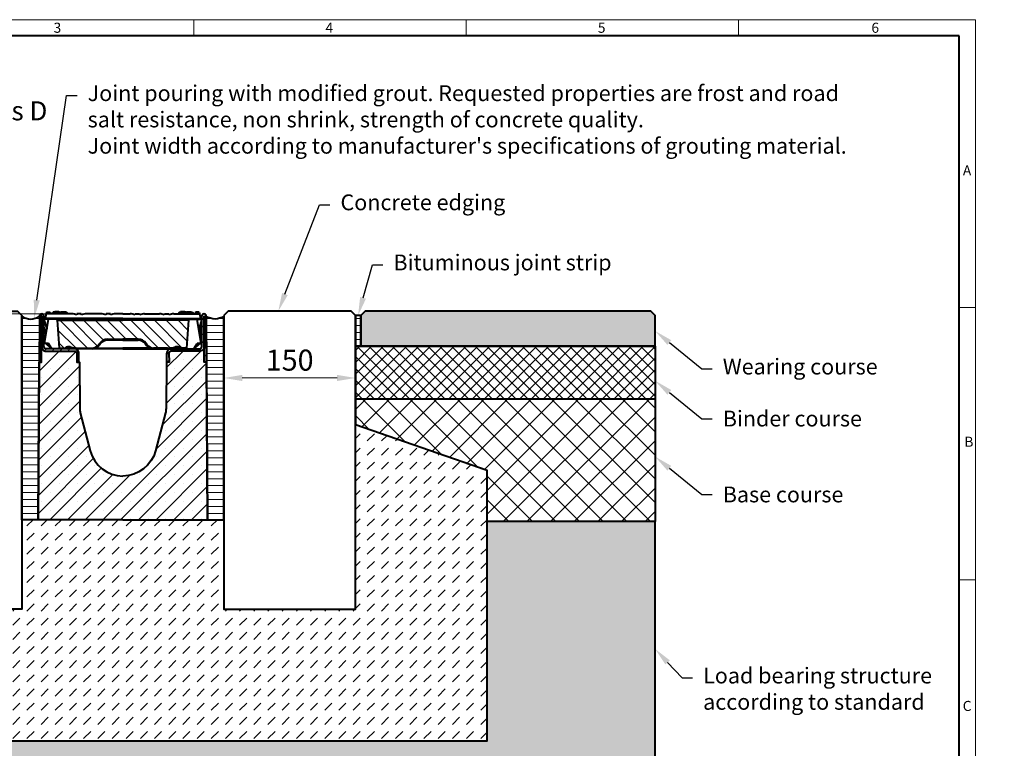
# Model space of a CAD drawing. Units: millimetres. Extents: x 0 to 6564, y 0 to 1260.
# Drawn here: x 692 to 1815, y 429 to 1260 of the extents above; entities that cross this region are included whole.
import ezdxf
from ezdxf import colors
from ezdxf.entities.mleader import LeaderData, LeaderLine
from ezdxf.math import Vec2, Vec3

# ---------------------------------------------------------------- set-up
doc = ezdxf.new("R2010")
doc.units = ezdxf.units.MM
doc.header["$LTSCALE"] = 0.5
doc.header["$PDSIZE"] = -1
doc.layers.get('0').update_dxf_attribs({"lineweight": 40, "plot": 0})
for name, color, linetype, lineweight in [('HAURATON_ConstructionSite_Contour', 7, 'Continuous', 40), ('HAURATON_ConstructionSite_Hatching', 8, 'Continuous', 15), ('HAURATON_Dimensioning', 1, 'Continuous', 20), ('HAURATON_Frame_LOGO', 1, 'Continuous', 20), ('HAURATON_Product_Contour', 7, 'Continuous', 40), ('HAURATON_Product_Hatching', 1, 'Continuous', 15)]:
    doc.layers.add(name, color=color, linetype=linetype, lineweight=lineweight)
doc.layers.add('HAURATON_Product_BorderContour', color=6, linetype='Continuous', lineweight=15, plot=False)
doc.layers.add('HAURATON_Text_Macro', color=112, linetype='Continuous')
doc.styles.add('Hauraton_Platzhalter', font='arial.ttf', dxfattribs={"width": 0.948})
doc.styles.get("Standard").update_dxf_attribs({"font": 'arial.ttf'})
doc.dimstyles.new('Bem M1_6', dxfattribs={"dimscale": 6, "dimtxt": 5, "dimasz": 3.5, "dimexe": 1.25, "dimexo": 0.625, "dimgap": 0.825, "dimtad": 1, "dimtxsty": 'Hauraton_Platzhalter', "dimcen": 3.5, "dimclrd": 256, "dimclrt": 256, "dimazin": 0, "dimtfac": 1, "dimtmove": 0, "dimatfit": 3, "dimfxl": 1, "dimtfillclr": 256, "dimlwd": -1, "dimarcsym": 0})
pattern_1 = [(45, (1804.047, 1193.188), (-4.490128, 4.490128), [])]
pattern_2 = [(0, (596.64, 1085.417), (0, 7.9375), [])]

# ---------------------------------------------------------------- blocks, each defined once
blk = doc.blocks.new('WBLOCK_FrameLogo_M15zu1')
at = {"linetype": 'Continuous'}
for p, q in [((4455, 3149.5), (0, 3149.5)), ((2227.5, 3149.5), (2227.5, 3103)), ((3003.6, 3149.5), (3003.6, 3103)), ((3779.8, 3103), (3779.8, 3149.5)), ((4455, 760.6), (4455, 3149.5)), ((4408.4, 2328.4), (4455, 2328.4)), ((4455, 1552.3), (4408.4, 1552.3))]:
    blk.add_line(p, q, dxfattribs=at)
at = {"linetype": 'Continuous', "lineweight": 40}
for p, q in [((4408.4, 3103), (46.6, 3103)), ((4408.4, 45), (4408.4, 3103))]:
    blk.add_line(p, q, dxfattribs=at)
at = {"char_height": 28.7, "attachment_point": 1, "style": 'Hauraton_Platzhalter'}
for s, insert in [('3', (1827.8, 3140.9)), ('4', (2602.6, 3140.9)), ('5', (3378.8, 3140.9)), ('6', (4158.4, 3140.9)), ('A', (4419.1, 2734.3)), ('B', (4423.3, 1960.1)), ('C', (4418.6, 1206.7))]:
    blk.add_mtext(s, dxfattribs=dict(at, insert=insert))
blk = doc.blocks.new('*D5')
at = {"layer": 'Defpoints', "color": 0, "transparency": 16777216}
for p in [(925.2, 922.3), (1075.2, 922.3), (1075.2, 851.1)]:
    blk.add_point(p, dxfattribs=at)
at = {"layer": 'HAURATON_Dimensioning', "color": 0, "lineweight": -2, "transparency": 16777216}
for p, q in [((925.2, 918.5), (925.2, 843.6)), ((1075.2, 918.5), (1075.2, 843.6))]:
    blk.add_line(p, q, dxfattribs=at)
at = {"layer": 'HAURATON_Dimensioning', "transparency": 16777216}
blk.add_line((946.2, 851.1), (1054.2, 851.1), dxfattribs=at)
for points in [[(946.2, 854.6), (946.2, 847.6), (925.2, 851.1)], [(1054.2, 854.6), (1054.2, 847.6), (1075.2, 851.1)]]:
    blk.add_solid(points, dxfattribs=at)
at = {"layer": 'HAURATON_Dimensioning', "transparency": 16777216, "insert": (1000.2, 868.3), "char_height": 24, "attachment_point": 5, "style": 'Hauraton_Platzhalter', "bg_fill": 3, "box_fill_scale": 1.1, "bg_fill_color": 256, "bg_fill_true_color": 13158600, "bg_fill_transparency": 0}
blk.add_mtext('150', dxfattribs=at)

msp = doc.modelspace()

# ---------------------------------------------------------------- hatches: boundary and pattern name
at = {"layer": 'HAURATON_ConstructionSite_Hatching'}
h = msp.add_hatch(dxfattribs=at)
h.set_pattern_fill('LINE', color=256, scale=2.5)
h.set_pattern_definition(pattern_2)
edge = h.paths.add_edge_path()
edge.add_arc((704.952, 934.606), 16.325, 232.225864, 307.774136, ccw=False)
edge.add_line((694.952, 921.702), (694.952, 689.252))
edge.add_line((694.952, 689.252), (713.383, 689.252))
edge.add_line((713.383, 689.252), (714.952, 921.702))
h = msp.add_hatch(dxfattribs=at)
h.set_pattern_fill('LINE', color=256, scale=2.5)
h.set_pattern_definition(pattern_2)
edge = h.paths.add_edge_path()
edge.add_arc((915.152, 934.606), 16.325, 232.225864, 307.774136)
edge.add_line((925.152, 921.702), (925.152, 689.252))
edge.add_line((925.152, 689.252), (906.721, 689.252))
edge.add_line((906.721, 689.252), (905.152, 921.702))
h = msp.add_hatch(dxfattribs=at)
h.set_pattern_fill('LINE', color=256, scale=2.5)
h.set_pattern_definition([(0, (533.502, 1085.417), (0, 7.9375), [])])
h.paths.add_polyline_path([(1075.152, 922.252), (1081.152, 922.252), (1081.152, 887.252), (1075.152, 887.252)])
h = msp.add_hatch(color=256, dxfattribs=at)
h.dxf.hatch_style = 1
h.paths.add_polyline_path([(1086.152, 927.252), (1081.152, 922.252), (1081.152, 887.252), (1416.721, 887.252), (1416.721, 922.252), (1411.721, 927.252)])
h = msp.add_hatch(dxfattribs=at)
h.set_pattern_fill('ANSI37', color=256, scale=3)
h.set_pattern_definition([(45, (694.513, 1134.829), (-6.73519, 6.73519), []), (135, (694.513, 1134.829), (-6.73519, -6.73519), [])])
h.paths.add_polyline_path([(1075.152, 887.252), (1416.721, 887.252), (1416.721, 827.252), (1075.152, 827.252)])
h = msp.add_hatch(dxfattribs=at)
h.set_pattern_fill('ANSI37', color=256, scale=6)
h.set_pattern_definition([(45, (694.513, 1134.829), (-13.4704, 13.4704), []), (135, (694.513, 1134.829), (-13.4704, -13.4704), [])])
h.paths.add_polyline_path([(1416.721, 827.252), (1075.152, 827.252), (1075.151, 797.524), (1225.152, 745.571), (1225.152, 687.252), (1416.721, 687.252)])
h = msp.add_hatch(dxfattribs=at)
h.set_pattern_fill('DASH', color=256, scale=3.6, angle=45)
h.set_pattern_definition([(45, (684.513, 1134.829), (0, 16.16446), [11.43, -11.43])])
h.paths.add_polyline_path([(810.052, 689.252), (694.952, 689.252), (694.952, 587.252), (544.951, 587.252), (544.952, 798.332), (394.952, 745.571), (394.952, 437.252), (810.052, 437.252)])
h.paths.add_polyline_path([(1225.152, 745.571), (1075.152, 797.524), (1075.152, 587.252), (925.152, 587.252), (925.152, 689.252), (810.052, 689.252), (810.052, 437.252), (1225.152, 437.252)])
h = msp.add_hatch(dxfattribs=at)
h.set_pattern_fill('AR-CONC', color=256, scale=0.2, angle=90)
h.set_pattern_definition([(140, (684.513, 1134.83), (3.1878, 36.4369), [3.81, -41.91]), (85, (684.513, 1134.83), (-38.2114, -7.0487), [3.048, -33.5281]), (190.4514, (684.78, 1137.865), (-35.0236, 29.3882), [3.238, -35.618]), (136.184, (674.353, 1134.83), (8.4085, 54.2158), [5.715, -62.865]), (186.6356, (675.054, 1139.347), (-49.4852, 47.4808), [4.857, -53.427]), (81.184, (674.353, 1134.83), (-49.4852, 47.4808), [4.572, -50.292]), (111, (676.893, 1139.91), (20.453, 30.3229), [3.81, -41.91]), (56, (676.893, 1139.91), (-36.8376, 12.3604), [3.048, -33.528]), (161.4514, (678.597, 1142.436), (-16.3846, 42.6833), [3.238, -35.618]), (127.5, (684.513, 1134.829), (-16.911, 0.61772), [0, -33.1216, 0, -34.036, 0, -33.655]), (97.5, (684.513, 1134.829), (-20.0361, 13.36393), [0, -19.4056, 0, -32.3596, 0, -12.827]), (57.5, (684.513, 1123.5), (1.14575, 27.11812), [0, -12.7, 0, -39.624, 0, -52.578]), (47.5, (684.513, 1118.42), (-5.0853, 29.62584), [0, -16.51, 0, -26.3144, 0, -37.338])])
h.paths.add_polyline_path([(394.952, 687.252), (203.383, 687.252), (203.383, 364.252), (810.052, 364.252), (1058.005, 364.252), (1020.103, 437.252), (394.952, 437.252)])
h.paths.add_polyline_path([(1416.721, 687.252), (1225.152, 687.252), (1225.152, 437.252), (1020.103, 437.252), (1058.005, 364.252), (1416.721, 364.252)])
at = {"layer": 'HAURATON_Product_Hatching'}
h = msp.add_hatch(dxfattribs=at)
h.set_pattern_fill('ANSI31', color=256, scale=2)
h.set_pattern_definition(pattern_1)
h.paths.add_polyline_path([(717.452, 921.702, -1), (717.552, 921.702), (717.552, 886.746, 0.41421366), (722.552, 881.752), (754.952, 881.762, -0.39203832), (757.462, 879.252), (757.452, 869.262), (759.952, 869.262), (759.952, 879.274, 0.41421357), (754.952, 884.252), (722.552, 884.252, -0.41421356), (720.052, 886.752), (720.052, 921.702, 1), (714.952, 921.702), (714.952, 869.252), (717.452, 869.252)])
h = msp.add_hatch(dxfattribs=at)
h.set_pattern_fill('ANSI31', color=256, scale=2)
h.set_pattern_definition(pattern_1)
h.paths.add_polyline_path([(902.652, 921.702, 1), (902.552, 921.702), (902.552, 886.746, -0.41421366), (897.552, 881.752), (865.152, 881.762, 0.39203832), (862.642, 879.252), (862.652, 869.262), (860.152, 869.262), (860.152, 879.274, -0.41421357), (865.152, 884.252), (897.552, 884.252, 0.41421356), (900.052, 886.752), (900.052, 921.702, -1), (905.152, 921.702), (905.152, 869.252), (902.652, 869.252)])
h = msp.add_hatch(dxfattribs=at)
h.set_pattern_fill('ANSI31', color=256, scale=3, angle=90)
h.set_pattern_definition([(135, (596.64, 1085.417), (-6.7352, -6.7352), [])])
h.paths.add_polyline_path([(885.048, 916.89), (810.052, 916.89), (735.055, 916.89), (737.382, 885.2), (744.266, 885.2, -0.25938443), (749.947, 886.519, 0.0699795), (759.326, 885.2), (775.052, 885.2, 0.23606803), (782.252, 888.8), (783.751, 890.798, -0.2361051), (792.552, 895.2), (792.552, 895.2), (810.052, 895.2), (827.552, 895.2, -0.23603089), (836.351, 890.801), (837.852, 888.8, 0.23606803), (845.052, 885.2), (860.777, 885.2, 0.0699795), (870.156, 886.519, -0.25938443), (875.837, 885.2), (882.721, 885.2)])
h = msp.add_hatch(dxfattribs=at)
h.set_pattern_fill('SACNCR', color=256, scale=6)
h.set_pattern_definition([(45, (646.899, 1134.829), (-10.1028, 10.1028), []), (45, (657.002, 1134.829), (-10.1028, 10.1028), [0, -14.2875])])
edge = h.paths.add_edge_path()
edge.add_line((810.052, 689.252), (713.383, 689.252))
edge.add_line((713.383, 689.252), (714.639, 869.252))
edge.add_line((714.639, 869.252), (717.452, 869.252))
edge.add_line((717.452, 869.252), (717.452, 886.752))
edge.add_line((717.452, 886.752), (717.552, 886.752))
edge.add_arc((722.549, 886.749), 4.997, 179.968212, 270.031803)
edge.add_line((722.552, 881.752), (754.952, 881.762))
edge.add_arc((754.852, 879.152), 2.612, 2.185835, 87.814165, ccw=False)
edge.add_line((757.462, 879.252), (757.452, 869.262))
edge.add_line((757.452, 869.262), (760.464, 869.262))
edge.add_line((760.464, 869.262), (760.834, 816.252))
edge.add_arc((780.833, 816.392), 20, 180.4, 194.6)
edge.add_line((761.479, 811.35), (772.75, 768.082))
edge.add_arc((810.052, 777.799), 38.547, 194.6, 270)
edge.add_arc((810.052, 777.799), 38.547, 270, 345.4)
edge.add_line((847.354, 768.082), (858.624, 811.35))
edge.add_arc((839.27, 816.392), 20, 345.4, 359.6)
edge.add_line((859.269, 816.252), (859.639, 869.262))
edge.add_line((859.639, 869.262), (862.652, 869.262))
edge.add_line((862.652, 869.262), (862.642, 879.252))
edge.add_arc((865.251, 879.152), 2.612, 92.185835, 177.814165, ccw=False)
edge.add_line((865.152, 881.762), (897.552, 881.752))
edge.add_arc((897.554, 886.749), 4.997, 269.968197, 360.031788)
edge.add_line((902.552, 886.752), (902.652, 886.752))
edge.add_line((902.652, 886.752), (902.652, 869.252))
edge.add_line((902.652, 869.252), (905.464, 869.252))
edge.add_line((905.464, 869.252), (906.721, 689.252))
edge.add_line((906.721, 689.252), (810.052, 689.252))

# ---------------------------------------------------------------- linework, layer by layer
at = {"layer": 'HAURATON_ConstructionSite_Contour'}
for points in [[(694.952, 922.252), (694.952, 587.252), (544.952, 587.252), (544.952, 922.252), (549.952, 927.252), (689.952, 927.252)], [(925.152, 922.252), (925.152, 587.252), (1075.152, 587.252), (1075.152, 922.252), (1070.152, 927.252), (930.152, 927.252)], [(1081.152, 887.252), (1416.721, 887.252), (1416.721, 922.252), (1411.721, 927.252), (1086.152, 927.252), (1081.152, 922.252)]]:
    msp.add_lwpolyline(points, close=True, dxfattribs=at)
for points in [[(1075.152, 807.252), (1075.151, 887.252), (1416.721, 887.252), (1416.721, 827.252)], [(1085.151, 887.252), (1416.721, 887.252), (1075.152, 887.252), (1075.152, 797.524)], [(1075.152, 827.247), (1416.721, 827.252), (1416.721, 687.252), (1225.152, 687.252)], [(544.952, 798.332), (394.952, 745.571), (394.952, 437.252), (1225.152, 437.252), (1225.152, 745.571), (1075.152, 797.524)], [(203.383, 687.252), (203.383, 364.252), (810.052, 364.252), (1416.721, 364.252), (1416.721, 687.252)]]:
    msp.add_lwpolyline(points, dxfattribs=at)
at = {"layer": 'HAURATON_Dimensioning'}
msp.add_line((653.425, 924.252), (741.61, 924.252), dxfattribs=at)
at = {"layer": 'HAURATON_Product_BorderContour'}
for p in [(1075.152, 917.294), (1075.152, 900.211), (1075.152, 900.211)]:
    msp.add_point(p, dxfattribs=at)
at = {"layer": 'HAURATON_Product_Contour'}
for p, q in [((714.952, 921.702), (714.952, 869.252)), ((717.452, 921.702), (717.452, 886.752)), ((717.552, 886.752), (717.552, 921.702)), ((720.052, 886.752), (720.052, 921.702)), ((722.593, 924.252), (721.677, 918.973)), ((722.946, 926.252), (722.593, 924.252)), ((751.952, 924.252), (722.593, 924.252)), ((722.946, 926.252), (726.448, 926.252)), ((726.448, 926.252), (726.524, 924.252)), ((726.448, 926.252), (727.241, 926.252)), ((727.241, 926.252), (727.593, 924.252)), ((733.997, 925.252), (730.217, 925.252)), ((730.588, 926.252), (730.32, 925.252)), ((737.952, 926.252), (730.588, 926.252)), ((732.343, 926.552), (732.312, 926.252)), ((736.96, 926.552), (732.343, 926.552)), ((737.784, 925.252), (733.997, 925.252)), ((736.96, 926.552), (736.991, 926.252)), ((737.784, 925.252), (738.052, 924.252)), ((737.952, 926.252), (740.916, 926.252)), ((737.952, 926.252), (737.952, 924.625)), ((739.543, 926.552), (739.512, 926.252)), ((739.543, 926.552), (744.16, 926.552)), ((740.916, 926.252), (741.452, 924.252)), ((745.916, 926.252), (740.916, 926.252)), ((744.16, 926.552), (744.191, 926.252)), ((745.916, 926.252), (746.452, 924.252)), ((746.318, 924.752), (746.399, 924.752)), ((746.399, 924.752), (746.452, 924.252)), ((757.653, 924.252), (757.424, 922.932)), ((762.633, 924.252), (757.653, 924.252)), ((762.862, 922.932), (762.633, 924.252)), ((785.224, 924.252), (768.334, 924.252)), ((790.925, 924.252), (790.696, 922.932)), ((795.905, 924.252), (790.925, 924.252)), ((796.135, 922.932), (795.905, 924.252)), ((810.052, 924.252), (801.607, 924.252)), ((810.052, 924.252), (818.497, 924.252)), ((823.969, 922.932), (824.198, 924.252)), ((824.198, 924.252), (829.178, 924.252)), ((829.178, 924.252), (829.407, 922.932)), ((834.879, 924.252), (851.769, 924.252)), ((857.241, 922.932), (857.47, 924.252)), ((857.47, 924.252), (862.45, 924.252)), ((862.45, 924.252), (862.68, 922.932)), ((868.152, 924.252), (897.51, 924.252)), ((874.188, 926.252), (873.652, 924.252)), ((873.704, 924.752), (873.652, 924.252)), ((873.786, 924.752), (873.704, 924.752)), ((874.188, 926.252), (879.187, 926.252)), ((875.943, 926.552), (875.912, 926.252)), ((880.56, 926.552), (875.943, 926.552)), ((879.187, 926.252), (878.652, 924.252)), ((882.152, 926.252), (879.187, 926.252)), ((880.56, 926.552), (880.591, 926.252)), ((882.32, 925.252), (882.052, 924.252)), ((882.152, 926.252), (889.516, 926.252)), ((882.152, 926.252), (882.152, 924.625)), ((882.32, 925.252), (886.106, 925.252)), ((883.143, 926.552), (883.112, 926.252)), ((883.143, 926.552), (887.76, 926.552)), ((886.106, 925.252), (889.886, 925.252)), ((886.106, 925.252), (889.886, 925.252)), ((887.76, 926.552), (887.791, 926.252)), ((887.76, 926.552), (887.791, 926.252)), ((889.516, 926.252), (889.784, 925.252)), ((889.516, 926.252), (889.784, 925.252)), ((892.862, 926.252), (892.51, 924.252)), ((892.862, 926.252), (892.51, 924.252)), ((893.655, 926.252), (892.862, 926.252)), ((893.655, 926.252), (892.862, 926.252)), ((893.655, 926.252), (893.579, 924.252)), ((893.655, 926.252), (893.579, 924.252)), ((897.157, 926.252), (893.655, 926.252)), ((897.157, 926.252), (893.655, 926.252)), ((897.157, 926.252), (897.51, 924.252)), ((897.157, 926.252), (897.51, 924.252)), ((897.51, 924.252), (898.426, 918.973)), ((897.51, 924.252), (898.426, 918.973)), ((900.052, 886.752), (900.052, 921.702)), ((900.052, 886.752), (900.052, 921.702)), ((902.552, 886.752), (902.552, 921.702)), ((902.552, 886.752), (902.552, 921.702)), ((902.652, 921.702), (902.652, 886.752)), ((902.652, 921.702), (902.652, 886.752)), ((905.152, 921.702), (905.152, 869.252)), ((905.152, 921.702), (905.152, 869.252)), ((905.152, 921.702), (905.152, 869.252)), ((720.052, 918.052), (723.38, 906.734)), ((722.475, 901.02), (720.052, 909.405)), ((720.802, 890.452), (725.205, 918.252)), ((721.552, 918.252), (721.677, 918.973)), ((734.026, 918.252), (721.552, 918.252)), ((810.052, 918.973), (721.677, 918.973)), ((735.055, 916.89), (735.023, 917.325)), ((735.055, 916.89), (810.052, 916.89)), ((735.055, 916.89), (737.382, 885.2)), ((810.052, 918.973), (898.426, 918.973)), ((885.048, 916.89), (810.052, 916.89)), ((885.048, 916.89), (882.721, 885.2)), ((885.048, 916.89), (885.08, 917.325)), ((885.048, 916.89), (885.08, 917.325)), ((886.078, 918.252), (898.552, 918.252)), ((886.078, 918.252), (898.552, 918.252)), ((899.302, 890.452), (894.899, 918.252)), ((899.302, 890.452), (894.899, 918.252)), ((900.052, 918.052), (896.723, 906.734)), ((900.052, 918.052), (896.723, 906.734)), ((897.628, 901.02), (900.052, 909.405)), ((897.628, 901.02), (900.052, 909.405)), ((898.552, 918.252), (898.426, 918.973)), ((898.552, 918.252), (898.426, 918.973)), ((721.325, 893.758), (720.052, 893.317)), ((720.052, 892.443), (720.419, 892.435)), ((720.419, 892.435), (721.11, 892.402)), ((725.402, 890.452), (720.802, 890.452)), ((722.412, 890.452), (722.412, 890.452)), ((722.421, 890.442), (722.412, 890.452)), ((728.832, 884.252), (722.421, 890.442)), ((722.421, 890.442), (725.408, 890.442)), ((728.982, 884.252), (725.402, 890.452)), ((782.252, 888.8), (783.752, 890.8)), ((784.552, 890.252), (783.052, 888.252)), ((792.552, 895.2), (810.052, 895.2)), ((810.052, 894.252), (792.552, 894.252)), ((827.552, 895.2), (810.052, 895.2)), ((810.052, 894.252), (827.552, 894.252)), ((835.552, 890.252), (837.052, 888.252)), ((837.852, 888.8), (836.352, 890.8)), ((891.122, 884.252), (894.701, 890.452)), ((891.122, 884.252), (894.701, 890.452)), ((891.272, 884.252), (897.682, 890.442)), ((891.272, 884.252), (897.682, 890.442)), ((897.682, 890.442), (894.695, 890.442)), ((897.682, 890.442), (894.695, 890.442)), ((894.701, 890.452), (899.302, 890.452)), ((894.701, 890.452), (899.302, 890.452)), ((897.682, 890.442), (897.692, 890.452)), ((897.682, 890.442), (897.692, 890.452)), ((897.692, 890.452), (897.692, 890.452)), ((897.692, 890.452), (897.692, 890.452)), ((898.778, 893.758), (900.052, 893.317)), ((898.778, 893.758), (900.052, 893.317)), ((899.684, 892.435), (898.993, 892.402)), ((899.684, 892.435), (898.993, 892.402)), ((900.052, 892.443), (899.684, 892.435)), ((900.052, 892.443), (899.684, 892.435)), ((754.952, 884.252), (722.552, 884.252)), ((728.698, 884.252), (728.688, 884.391)), ((737.384, 885.179), (737.382, 885.2)), ((737.382, 885.2), (744.266, 885.2)), ((745.33, 884.832), (747.352, 884.832)), ((745.86, 885.172), (747.352, 885.172)), ((746.524, 884.252), (747.352, 884.832)), ((747.352, 885.172), (746.783, 885.571)), ((747.312, 885.2), (751.237, 885.2)), ((747.352, 884.832), (747.352, 885.172)), ((759.326, 884.252), (754.952, 884.252)), ((759.326, 885.2), (775.052, 885.2)), ((775.052, 884.252), (759.326, 884.252)), ((759.952, 869.262), (759.952, 879.252)), ((810.052, 884.252), (775.052, 884.252)), ((779.301, 885.2), (810.052, 885.2)), ((840.802, 885.2), (810.052, 885.2)), ((810.052, 884.252), (845.052, 884.252)), ((860.777, 885.2), (845.052, 885.2)), ((845.052, 884.252), (860.777, 884.252)), ((860.152, 869.262), (860.152, 879.252)), ((860.777, 884.252), (865.152, 884.252)), ((865.152, 884.252), (897.552, 884.252)), ((872.791, 885.2), (868.867, 885.2)), ((872.752, 885.172), (873.32, 885.571)), ((872.752, 884.832), (872.752, 885.172)), ((874.243, 885.172), (872.752, 885.172)), ((873.58, 884.252), (872.752, 884.832)), ((874.773, 884.832), (872.752, 884.832)), ((882.721, 885.2), (875.837, 885.2)), ((882.72, 885.179), (882.721, 885.2)), ((891.405, 884.252), (891.415, 884.391)), ((891.405, 884.252), (891.415, 884.391))]:
    msp.add_line(p, q, dxfattribs=at)
for points in [[(694.952, 921.702, 0.33517641), (714.952, 921.702), (713.383, 689.252), (694.952, 689.252), (694.952, 921.702)], [(925.152, 921.702, -0.33517641), (905.152, 921.702), (906.721, 689.256), (925.152, 689.252), (925.152, 921.702)], [(810.052, 689.252), (713.383, 689.252), (714.639, 869.252), (717.452, 869.252), (717.452, 886.752), (717.552, 886.752, 0.41453867), (722.552, 881.752), (754.952, 881.762, -0.39203832), (757.462, 879.252), (757.452, 869.262), (760.464, 869.262), (760.834, 816.252, 0.0620386), (761.479, 811.35), (772.75, 768.082, 0.34140186), (810.052, 739.252)], [(810.052, 689.252), (906.721, 689.252), (905.464, 869.252), (902.652, 869.252), (902.652, 886.752), (902.552, 886.752, -0.41453867), (897.552, 881.752), (865.152, 881.762, 0.39203832), (862.642, 879.252), (862.652, 869.262), (859.639, 869.262), (859.269, 816.252, -0.0620386), (858.624, 811.35), (847.354, 768.082, -0.34140186), (810.052, 739.252)]]:
    msp.add_lwpolyline(points, format="xyb", dxfattribs=at)
at = {"layer": 'HAURATON_Product_Contour', "flags": 128}
for points in [[(730.217, 925.252), (730.137, 924.952), (730.056, 924.652), (729.949, 924.252)], [(733.997, 925.252), (733.997, 924.952), (733.997, 924.652), (733.997, 924.252)], [(737.784, 925.252), (737.864, 924.952), (737.944, 924.652), (738.052, 924.252)], [(882.32, 925.252), (882.239, 924.952), (882.159, 924.652), (882.052, 924.252)], [(886.106, 925.252), (886.106, 924.952), (886.106, 924.652), (886.106, 924.252)], [(886.106, 925.252), (886.106, 924.952), (886.106, 924.652), (886.106, 924.252)], [(889.886, 925.252), (889.967, 924.952), (890.047, 924.652), (890.154, 924.252)], [(889.886, 925.252), (889.967, 924.952), (890.047, 924.652), (890.154, 924.252)]]:
    msp.add_lwpolyline(points, dxfattribs=at)
at = {"layer": 'HAURATON_Product_Contour'}
msp.add_lwpolyline([(1081.152, 922.252), (1075.152, 922.252), (1075.152, 887.252), (1081.152, 887.252)], close=True, dxfattribs=at)
for centre, radius, start, end in [((717.502, 921.702), 2.55, 0, 180), ((717.502, 921.702), 0.05, 0, 180), ((751.952, 912.252), 12, 62.87066, 90), ((768.334, 912.252), 12, 90, 117.12934), ((785.224, 912.252), 12, 62.87066, 90), ((801.607, 912.252), 12, 90, 117.12934), ((818.497, 912.252), 12, 62.87066, 90), ((834.879, 912.252), 12, 90, 117.12934), ((851.769, 912.252), 12, 62.87066, 90), ((868.152, 912.252), 12, 90, 117.12934), ((902.602, 921.702), 2.55, 0, 180), ((902.602, 921.702), 2.55, 0, 180), ((902.602, 921.702), 0.05, 0, 180), ((902.602, 921.702), 0.05, 0, 180), ((734.026, 917.252), 1, 4.2, 90), ((886.078, 917.252), 1, 90, 175.8), ((886.078, 917.252), 1, 90, 175.8), ((722.552, 886.752), 2.5, 180, 270), ((748.292, 880.752), 6, 73.987983, 132.152682), ((775.052, 894.2), 9, 270, 323.130102), ((775.052, 894.252), 10, 270, 323.130102), ((792.552, 884.2), 11, 90, 143.130102), ((792.552, 884.252), 10, 90, 143.130102), ((827.552, 884.2), 11, 36.869898, 90), ((827.552, 884.252), 10, 36.869898, 90), ((845.052, 894.252), 10, 216.869898, 270), ((845.052, 894.2), 9, 216.869898, 270), ((871.811, 880.752), 6, 47.847318, 106.012017), ((897.552, 886.752), 2.5, 270, 360), ((897.552, 886.752), 2.5, 270, 360), ((738.381, 885.252), 1, 184.2, 270), ((753.513, 888.597), 9.852, 200.175066, 206.173075), ((748.292, 880.804), 5, 73.987983, 136.399101), ((759.326, 919.252), 35, 253.987983, 270), ((759.326, 919.2), 34, 253.987983, 270), ((754.963, 879.263), 4.989, 359.873492, 90.126524), ((865.141, 879.263), 4.989, 89.873476, 180.126508), ((860.777, 919.2), 34, 270, 286.012017), ((860.777, 919.252), 35, 270, 286.012017), ((871.811, 880.804), 5, 43.600899, 106.012017), ((866.59, 888.597), 9.852, 333.826925, 339.824934), ((881.722, 885.252), 1, 270, 355.8)]:
    msp.add_arc(centre, radius, start, end, dxfattribs=at)

# ---------------------------------------------------------------- block references
at = {"layer": 'HAURATON_Frame_LOGO', "xscale": 0.4000000002, "yscale": 0.4000000002, "zscale": 0.4000000002}
msp.add_blockref('WBLOCK_FrameLogo_M15zu1', (0, 0), dxfattribs=at)

# ---------------------------------------------------------------- texts
at = {"layer": 'HAURATON_Text_Macro', "linetype": 'Continuous', "lineweight": 0, "insert": (68.483, 1202.923), "char_height": 21.73171, "width": 673.71261, "attachment_point": 1, "style": 'Hauraton_Platzhalter'}
msp.add_mtext('Installation example\\Pin asphalted areas with concrete edging Class D 400- E 600', dxfattribs=at)

# ---------------------------------------------------------------- leaders
at = {"layer": 'HAURATON_Text_Macro'}
ml = msp.add_multileader_mtext('Standard', dxfattribs=at)
ml.set_content("Joint pouring with modified grout. Requested properties are frost and road \\Psalt resistance, non shrink, strength of concrete quality.\\PJoint width according to manufacturer's specifications of grouting material.", color=256)
ml.set_leader_properties()
ml.build(insert=Vec2(0, 0))
ml.multileader.update_dxf_attribs({"text_right_attachment_type": 6, "dogleg_length": 2, "arrow_head_size": 21, "scale": 6})
ctx = ml.context
ctx.base_point, ctx.scale, ctx.char_height, ctx.arrow_head_size, ctx.landing_gap_size, ctx.plane_origin = Vec3(757.945, 1173.325), 6, 18, 21, 12, Vec3(722.609, 1076.303)
ctx.right_attachment = 6
notes = []
notes.append((ctx, [(0, (1, 1, 0), (745.945, 1173.325), (1, 0), 12, [(0, [(708.893, 919.245)], 0, [])])]))
ctx.mtext.insert, ctx.mtext.width, ctx.mtext.flow_direction = Vec3(769.945, 1184.971), 965.73045, 5
ml = msp.add_multileader_mtext('Standard', dxfattribs=at)
ml.set_content('Concrete edging', color=256)
ml.set_leader_properties()
ml.build(insert=Vec2(0, 0))
ml.multileader.update_dxf_attribs({"text_right_attachment_type": 6, "dogleg_length": 2, "arrow_head_size": 21, "scale": 6})
ctx = ml.context
ctx.base_point, ctx.scale, ctx.char_height, ctx.arrow_head_size, ctx.landing_gap_size, ctx.plane_origin = Vec3(1046.141, 1048.775), 6, 18, 21, 12, Vec3(1000.939, 1084.311)
ctx.right_attachment = 6
notes.append((ctx, [(0, (1, 1, 0), (1034.141, 1048.775), (1, 0), 12, [(0, [(987.224, 927.252)], 0, [])])]))
ctx.mtext.insert, ctx.mtext.width, ctx.mtext.flow_direction = Vec3(1058.141, 1060.421), 686.43028, 5
ml = msp.add_multileader_mtext('Standard', dxfattribs=at)
ml.set_content('Bituminous joint strip', color=256)
ml.set_leader_properties()
ml.build(insert=Vec2(0, 0))
ml.multileader.update_dxf_attribs({"text_right_attachment_type": 6, "dogleg_length": 2, "arrow_head_size": 21, "scale": 6})
ctx = ml.context
ctx.base_point, ctx.scale, ctx.char_height, ctx.arrow_head_size, ctx.landing_gap_size, ctx.plane_origin = Vec3(1106.432, 980.191), 6, 18, 21, 12, Vec3(1091.867, 1079.311)
ctx.right_attachment = 6
notes.append((ctx, [(0, (1, 1, 0), (1094.432, 980.191), (1, 0), 12, [(0, [(1078.152, 922.252)], 0, [])])]))
ctx.mtext.insert, ctx.mtext.width, ctx.mtext.flow_direction = Vec3(1118.432, 991.837), 570.60225, 5
ml = msp.add_multileader_mtext('Standard', dxfattribs=at)
ml.set_content('Wearing course', color=256)
ml.set_leader_properties()
ml.build(insert=Vec2(0, 0))
ml.multileader.update_dxf_attribs({"text_right_attachment_type": 6, "dogleg_length": 2, "arrow_head_size": 21, "scale": 6})
ctx = ml.context
ctx.base_point, ctx.scale, ctx.char_height, ctx.arrow_head_size, ctx.landing_gap_size, ctx.plane_origin = Vec3(1481.909, 861.423), 6, 18, 21, 12, Vec3(1391.903, 942.696)
ctx.right_attachment = 6
notes.append((ctx, [(0, (1, 1, 0), (1469.909, 861.423), (1, 0), 12, [(0, [(1416.721, 904.752)], 0, [])])]))
ctx.mtext.insert, ctx.mtext.width, ctx.mtext.flow_direction = Vec3(1493.909, 873.069), 268.22831, 5
ml = msp.add_multileader_mtext('Standard', dxfattribs=at)
ml.set_content('Binder course', color=256)
ml.set_leader_properties()
ml.build(insert=Vec2(0, 0))
ml.multileader.update_dxf_attribs({"text_right_attachment_type": 6, "dogleg_length": 2, "arrow_head_size": 21, "scale": 6})
ctx = ml.context
ctx.base_point, ctx.scale, ctx.char_height, ctx.arrow_head_size, ctx.landing_gap_size, ctx.plane_origin = Vec3(1481.909, 804.624), 6, 18, 21, 12, Vec3(1391.903, 885.897)
ctx.right_attachment = 6
notes.append((ctx, [(0, (1, 1, 0), (1469.909, 804.624), (1, 0), 12, [(0, [(1416.721, 847.953)], 0, [])])]))
ctx.mtext.insert, ctx.mtext.width, ctx.mtext.flow_direction = Vec3(1493.909, 813.771), 264.92723, 5
ml = msp.add_multileader_mtext('Standard', dxfattribs=at)
ml.set_content('Base course', color=256)
ml.set_leader_properties()
ml.build(insert=Vec2(0, 0))
ml.multileader.update_dxf_attribs({"text_right_attachment_type": 6, "dogleg_length": 2, "arrow_head_size": 21, "scale": 6})
ctx = ml.context
ctx.base_point, ctx.scale, ctx.char_height, ctx.arrow_head_size, ctx.landing_gap_size, ctx.plane_origin = Vec3(1481.909, 718.041), 6, 18, 21, 12, Vec3(1391.903, 799.314)
ctx.right_attachment = 6
notes.append((ctx, [(0, (1, 1, 0), (1469.909, 718.041), (1, 0), 12, [(0, [(1416.721, 761.37)], 0, [])])]))
ctx.mtext.insert, ctx.mtext.width, ctx.mtext.flow_direction = Vec3(1493.909, 727.189), 224.47036, 5
ml = msp.add_multileader_mtext('Standard', dxfattribs=at)
ml.set_content('Load bearing structure according to standard', color=256)
ml.set_leader_properties()
ml.build(insert=Vec2(0, 0))
ml.multileader.update_dxf_attribs({"dogleg_length": 12, "arrow_head_size": 21})
ctx = ml.context
ctx.base_point, ctx.char_height, ctx.arrow_head_size, ctx.landing_gap_size, ctx.plane_origin = Vec3(1459.482, 508.955), 18, 21, 12, Vec3(1408.226, 563.826)
notes.append((ctx, [(0, (1, 1, 0), (1447.482, 508.955), (1, 0), 12, [(0, [(1416.721, 541.965)], 0, [])])]))
ctx.mtext.insert, ctx.mtext.width, ctx.mtext.flow_direction = Vec3(1471.482, 520.601), 283.06525, 5
for ctx, leaders in notes:
    for number, flags, end, landing, length, lines in leaders:
        leader = LeaderData()
        leader.index, (leader.has_last_leader_line, leader.has_dogleg_vector, leader.attachment_direction) = number, flags
        leader.last_leader_point, leader.dogleg_vector, leader.dogleg_length = Vec3(end), Vec3(landing), length
        for number, points, colour, breaks in lines:
            line = LeaderLine()
            line.index, line.vertices, line.color, line.breaks = number, Vec3.list(points), colors.encode_raw_color(colour), breaks
            leader.lines.append(line)
        ctx.leaders.append(leader)

# ---------------------------------------------------------------- next in the draw order: dimensions: what is measured, and where the dimension line sits
at = {"layer": 'HAURATON_Dimensioning'}
dim = msp.add_linear_dim(base=(1075.152, 851.139), p1=(925.152, 922.252), p2=(1075.152, 922.252), dimstyle='Bem M1_6', override={"dimtxt": 4, "dimtfill": 1}, dxfattribs=at)
dim.commit()
dim.dimension.update_dxf_attribs({"geometry": '*D5', "text_midpoint": (1000.152, 851.139), "dimtype": 128})

doc.saveas('drawing.dxf')
